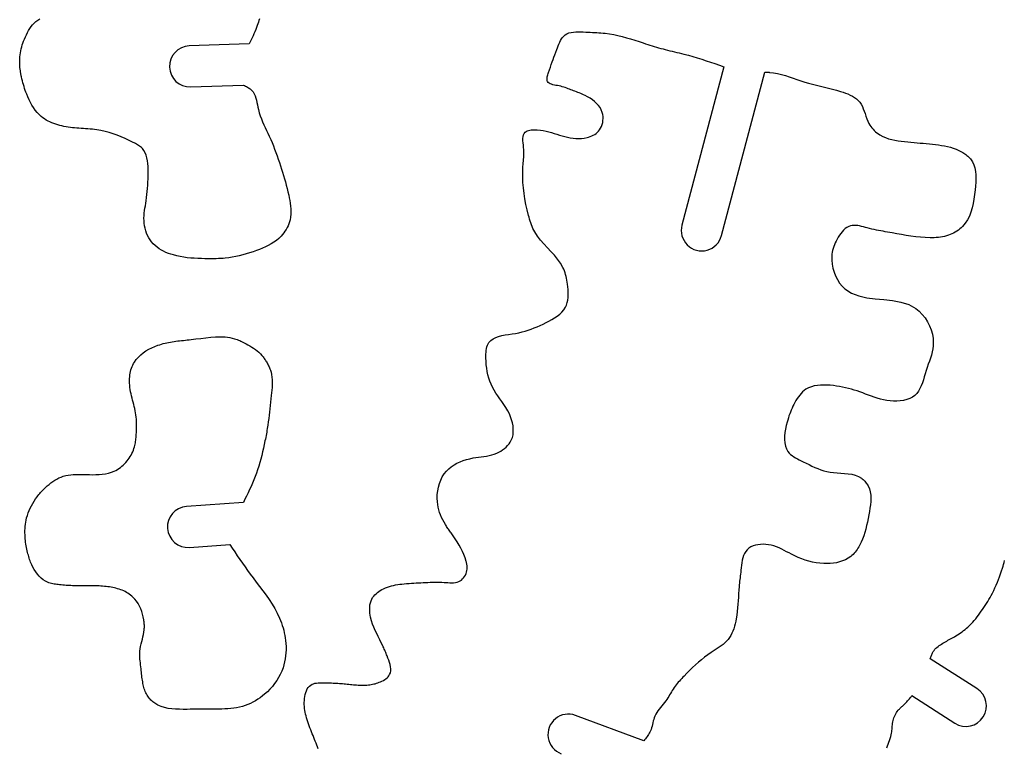
# Model space of a CAD drawing. Extents: x 0.3 to 29.3, y 0.4 to 29.5.
# Drawn here: x 19.9 to 25.9, y 21.7 to 26.2 of the extents above; entities that cross this region are included whole.
import ezdxf

# ---------------------------------------------------------------- set-up
doc = ezdxf.new("R2010")
doc.units = 0
doc.header["$MEASUREMENT"] = 0
doc.layers.add('DEFAULT', color=7, linetype='CONTINUOUS')

msp = doc.modelspace()

# ---------------------------------------------------------------- linework, layer by layer
at = {"layer": 'DEFAULT', "linetype": 'CONTINUOUS'}
for p, q in [((21.2775, 26.0314), (20.9116, 26.0192)), ((24.1781, 25.8924), (23.9224, 24.9243)), ((24.1643, 24.8604), (24.4282, 25.8596)), ((20.9199, 25.7692), (21.242, 25.7799)), ((21.2423, 23.2305), (20.8943, 23.2053)), ((20.9124, 22.9557), (21.1586, 22.9736)), ((25.7253, 22.0929), (25.4397, 22.2755)), ((25.328, 22.05), (25.5905, 21.8821)), ((23.689, 21.7738), (23.2723, 21.9295))]:
    msp.add_line(p, q, dxfattribs=at)
for points in [[(19.886, 25.8296), (19.8853, 25.8326), (19.8847, 25.8355), (19.8841, 25.8385), (19.8836, 25.8415), (19.883, 25.8445), (19.8825, 25.8475), (19.882, 25.8505), (19.8815, 25.8535), (19.881, 25.8565), (19.8794, 25.867), (19.8781, 25.8776), (19.8769, 25.8883), (19.8761, 25.8989), (19.8755, 25.9096), (19.8753, 25.9203), (19.8753, 25.9309), (19.8757, 25.9415), (19.8764, 25.9521), (19.8778, 25.9644), (19.8796, 25.9767), (19.8819, 25.9889), (19.8846, 26.001), (19.8878, 26.0131), (19.8913, 26.0251), (19.8953, 26.037), (19.8995, 26.049), (19.9042, 26.0608), (19.9098, 26.0743), (19.9159, 26.0876), (19.9225, 26.1007), (19.9296, 26.1134), (19.9372, 26.1256), (19.9455, 26.1372), (19.9544, 26.1482), (19.964, 26.1584), (19.9743, 26.1677), (19.9861, 26.1765), (19.9986, 26.1843)], [(21.3399, 26.1853), (21.3369, 26.1751), (21.3338, 26.1649), (21.3305, 26.1548), (21.3271, 26.1448), (21.3224, 26.1319), (21.3174, 26.1191), (21.3122, 26.1064), (21.3067, 26.0938), (21.3011, 26.0812), (21.2953, 26.0687), (21.2894, 26.0563), (21.2835, 26.0438), (21.2775, 26.0314)], [(21.6992, 21.725), (21.695, 21.7366), (21.6907, 21.7482), (21.6863, 21.7597), (21.6818, 21.7712), (21.6772, 21.7827), (21.6726, 21.7941), (21.668, 21.8056), (21.6631, 21.8176), (21.6583, 21.8296), (21.6536, 21.8417), (21.6489, 21.8538), (21.6444, 21.8659), (21.6401, 21.8781), (21.6359, 21.8903), (21.632, 21.9025), (21.6283, 21.9148), (21.6252, 21.926), (21.6224, 21.9374), (21.6199, 21.9488), (21.6178, 21.9603), (21.6161, 21.9719), (21.615, 21.9838), (21.6143, 21.9958), (21.6143, 22.0081), (21.6148, 22.0206), (21.616, 22.0328), (21.6178, 22.0451), (21.6203, 22.0573), (21.6237, 22.0691), (21.6279, 22.0803), (21.6329, 22.0907), (21.639, 22.1001), (21.646, 22.1083), (21.6541, 22.115), (21.662, 22.1195), (21.6705, 22.123), (21.6797, 22.1255), (21.6894, 22.1272), (21.6994, 22.1283), (21.7097, 22.1288), (21.7201, 22.1289), (21.7306, 22.1288), (21.7409, 22.1286), (21.7512, 22.1283), (21.7612, 22.1281), (21.7711, 22.1278), (21.7809, 22.1276), (21.7906, 22.1272), (21.8003, 22.1269), (21.8099, 22.1264), (21.8195, 22.1259), (21.8291, 22.1252), (21.8386, 22.1244), (21.8481, 22.1236), (21.8577, 22.1226), (21.8672, 22.1216), (21.8769, 22.1206), (21.8865, 22.1196), (21.8962, 22.1186), (21.9059, 22.1176), (21.9156, 22.1167), (21.9247, 22.1159), (21.9339, 22.1152), (21.9431, 22.1146), (21.9522, 22.1142), (21.9613, 22.1139), (21.9704, 22.1138), (21.9795, 22.1139), (21.9885, 22.1143), (21.9975, 22.1148), (22.0059, 22.1156), (22.0141, 22.1166), (22.0224, 22.1178), (22.0306, 22.1194), (22.0389, 22.1212), (22.0471, 22.1232), (22.0554, 22.1257), (22.0637, 22.1284), (22.072, 22.1314), (22.0807, 22.135), (22.0893, 22.1389), (22.0977, 22.1433), (22.1057, 22.1481), (22.1133, 22.1532), (22.1202, 22.1588), (22.1264, 22.1649), (22.1317, 22.1714), (22.136, 22.1783), (22.1403, 22.1893), (22.1424, 22.2011), (22.1426, 22.2135), (22.1412, 22.2264), (22.1385, 22.2397), (22.1349, 22.2531), (22.1304, 22.2666), (22.1255, 22.2798), (22.1205, 22.2928), (22.1176, 22.3001), (22.1147, 22.3073), (22.1118, 22.3143), (22.1089, 22.3213), (22.106, 22.3281), (22.1031, 22.3349), (22.1001, 22.3416), (22.0971, 22.3482), (22.0941, 22.3548), (22.0851, 22.3733), (22.0758, 22.3918), (22.0663, 22.4104), (22.057, 22.4292), (22.048, 22.4483), (22.0395, 22.4677), (22.0319, 22.4875), (22.0253, 22.5079), (22.0199, 22.5289), (22.0174, 22.5416), (22.0155, 22.5544), (22.0144, 22.5673), (22.014, 22.5801), (22.0145, 22.5927), (22.016, 22.6051), (22.0185, 22.6172), (22.0222, 22.6288), (22.0271, 22.6399), (22.0323, 22.6489), (22.0385, 22.6574), (22.0454, 22.6654), (22.053, 22.6729), (22.0612, 22.6799), (22.0699, 22.6865), (22.079, 22.6925), (22.0885, 22.698), (22.0981, 22.7031), (22.1101, 22.7085), (22.1223, 22.7133), (22.1346, 22.7173), (22.1471, 22.7209), (22.1596, 22.7238), (22.1723, 22.7264), (22.1851, 22.7285), (22.1979, 22.7303), (22.2108, 22.7319), (22.2253, 22.7334), (22.24, 22.7347), (22.2546, 22.7358), (22.2692, 22.7367), (22.2838, 22.7375), (22.2984, 22.7383), (22.313, 22.739), (22.3275, 22.7396), (22.3419, 22.7403), (22.3558, 22.741), (22.3696, 22.7417), (22.3835, 22.7423), (22.3973, 22.7428), (22.4113, 22.7432), (22.4254, 22.7433), (22.4396, 22.7432), (22.454, 22.7429), (22.4687, 22.7421), (22.4804, 22.7413), (22.4921, 22.7404), (22.5038, 22.7397), (22.5154, 22.7394), (22.5268, 22.7397), (22.5378, 22.7409), (22.5484, 22.743), (22.5585, 22.7464), (22.568, 22.7512), (22.5754, 22.7565), (22.5822, 22.7628), (22.5884, 22.77), (22.5939, 22.7779), (22.5987, 22.7865), (22.6027, 22.7955), (22.6058, 22.8048), (22.6081, 22.8142), (22.6093, 22.8237), (22.6096, 22.829), (22.6096, 22.8343), (22.6093, 22.8395), (22.6088, 22.8448), (22.6081, 22.8499), (22.6072, 22.8551), (22.6061, 22.8602), (22.6049, 22.8653), (22.6035, 22.8703), (22.5971, 22.8912), (22.5895, 22.9116), (22.5806, 22.9316), (22.5708, 22.9511), (22.5602, 22.9703), (22.5488, 22.9892), (22.5369, 23.0078), (22.5246, 23.026), (22.512, 23.044), (22.508, 23.0496), (22.504, 23.0552), (22.5, 23.0608), (22.496, 23.0664), (22.4921, 23.072), (22.4882, 23.0776), (22.4844, 23.0833), (22.4806, 23.089), (22.477, 23.0948), (22.4686, 23.109), (22.4608, 23.1235), (22.4537, 23.1384), (22.4473, 23.1537), (22.4416, 23.1693), (22.4368, 23.1852), (22.4329, 23.2014), (22.4298, 23.2179), (22.4278, 23.2346), (22.4267, 23.257), (22.4273, 23.2796), (22.4298, 23.3021), (22.434, 23.3243), (22.4401, 23.346), (22.448, 23.3668), (22.4578, 23.3865), (22.4694, 23.405), (22.4828, 23.4219), (22.497, 23.4361), (22.5127, 23.4488), (22.5296, 23.4601), (22.5475, 23.47), (22.5663, 23.4787), (22.5858, 23.4861), (22.6058, 23.4924), (22.6261, 23.4976), (22.6465, 23.5019), (22.663, 23.5046), (22.6794, 23.507), (22.6957, 23.5092), (22.7119, 23.5115), (22.728, 23.5141), (22.744, 23.5171), (22.7597, 23.5209), (22.7753, 23.5256), (22.7907, 23.5315), (22.803, 23.5372), (22.8149, 23.5437), (22.8265, 23.5511), (22.8375, 23.5592), (22.8478, 23.5681), (22.8573, 23.5777), (22.8658, 23.5879), (22.8733, 23.5988), (22.8795, 23.6103), (22.8859, 23.6267), (22.89, 23.6439), (22.8919, 23.6618), (22.8918, 23.68), (22.89, 23.6985), (22.8865, 23.717), (22.8815, 23.7354), (22.8753, 23.7534), (22.868, 23.7708), (22.8579, 23.7908), (22.8468, 23.8099), (22.8349, 23.8283), (22.8225, 23.8462), (22.81, 23.8638), (22.7976, 23.8812), (22.7856, 23.8987), (22.7743, 23.9165), (22.7641, 23.9347), (22.7555, 23.9526), (22.7481, 23.971), (22.7418, 23.99), (22.7366, 24.0095), (22.7323, 24.0295), (22.729, 24.05), (22.7267, 24.071), (22.7252, 24.0924), (22.7245, 24.1143), (22.7245, 24.1257), (22.7248, 24.1371), (22.7255, 24.1484), (22.7267, 24.1595), (22.7284, 24.1702), (22.7307, 24.1805), (22.7338, 24.1903), (22.7377, 24.1993), (22.7426, 24.2075), (22.7537, 24.2203), (22.7677, 24.2305), (22.784, 24.2385), (22.8022, 24.2447), (22.8217, 24.2496), (22.8423, 24.2535), (22.8633, 24.2569), (22.8844, 24.26), (22.9051, 24.2634), (22.9256, 24.2674), (22.9454, 24.2721), (22.9646, 24.2774), (22.9832, 24.2832), (23.0014, 24.2897), (23.0195, 24.2966), (23.0375, 24.304), (23.0556, 24.312), (23.0739, 24.3203), (23.0917, 24.3287), (23.1096, 24.3376), (23.1272, 24.3471), (23.1442, 24.3573), (23.1603, 24.3683), (23.1753, 24.3803), (23.1887, 24.3932), (23.2004, 24.4073), (23.21, 24.4226), (23.2162, 24.4363), (23.2208, 24.4509), (23.2241, 24.4662), (23.2261, 24.4819), (23.227, 24.4981), (23.2269, 24.5146), (23.2261, 24.5312), (23.2246, 24.5478), (23.2225, 24.5643), (23.2207, 24.5763), (23.2187, 24.5881), (23.2165, 24.5998), (23.2139, 24.6113), (23.211, 24.6226), (23.2077, 24.6337), (23.2039, 24.6446), (23.1998, 24.6553), (23.1951, 24.6656), (23.1804, 24.6919), (23.1627, 24.7168), (23.1429, 24.7406), (23.1218, 24.7637), (23.1001, 24.7866), (23.0785, 24.8097), (23.0579, 24.8332), (23.0389, 24.8578), (23.0225, 24.8837), (23.0169, 24.8941), (23.0118, 24.9048), (23.0071, 24.9157), (23.0028, 24.9268), (22.9987, 24.9381), (22.995, 24.9495), (22.9915, 24.9611), (22.9881, 24.9727), (22.9849, 24.9844), (22.9766, 25.0175), (22.9692, 25.0508), (22.9628, 25.0844), (22.9575, 25.118), (22.9534, 25.1516), (22.9506, 25.185), (22.9491, 25.2182), (22.9491, 25.2509), (22.9506, 25.2832), (22.9515, 25.2941), (22.9525, 25.305), (22.9535, 25.316), (22.9545, 25.3271), (22.9553, 25.3383), (22.9559, 25.3498), (22.9562, 25.3615), (22.9561, 25.3736), (22.9556, 25.3862), (22.9545, 25.3996), (22.9531, 25.4133), (22.9518, 25.427), (22.9509, 25.4404), (22.9508, 25.4532), (22.9517, 25.4651), (22.9539, 25.4759), (22.9579, 25.4853), (22.964, 25.4931), (22.9696, 25.4974), (22.9762, 25.5009), (22.9838, 25.5035), (22.992, 25.5054), (23.0008, 25.5067), (23.01, 25.5074), (23.0194, 25.5076), (23.0289, 25.5074), (23.0384, 25.5069), (23.0571, 25.505), (23.075, 25.5021), (23.0923, 25.4985), (23.109, 25.4943), (23.1253, 25.4897), (23.1414, 25.4848), (23.1574, 25.4797), (23.1734, 25.4747), (23.1897, 25.4698), (23.2061, 25.4654), (23.2227, 25.4615), (23.2396, 25.4581), (23.2566, 25.4556), (23.2738, 25.4539), (23.291, 25.4533), (23.3082, 25.454), (23.3253, 25.4559), (23.3423, 25.4594), (23.3521, 25.4622), (23.3618, 25.4655), (23.3712, 25.4694), (23.3803, 25.4739), (23.389, 25.479), (23.3973, 25.4848), (23.4049, 25.4912), (23.412, 25.4982), (23.4183, 25.5059), (23.425, 25.5161), (23.4305, 25.5271), (23.4348, 25.5388), (23.4379, 25.551), (23.4398, 25.5635), (23.4405, 25.5761), (23.44, 25.5886), (23.4383, 25.6009), (23.4354, 25.6129), (23.4295, 25.6283), (23.4216, 25.6426), (23.412, 25.656), (23.4008, 25.6684), (23.3884, 25.6798), (23.3749, 25.6903), (23.3605, 25.7), (23.3456, 25.7087), (23.3304, 25.7166), (23.3216, 25.7207), (23.3127, 25.7247), (23.3038, 25.7284), (23.295, 25.732), (23.2862, 25.7354), (23.2774, 25.7387), (23.2687, 25.742), (23.2601, 25.7452), (23.2516, 25.7485), (23.2432, 25.7517), (23.2348, 25.755), (23.2264, 25.7582), (23.2179, 25.7613), (23.2092, 25.7644), (23.2002, 25.7673), (23.1909, 25.7701), (23.1813, 25.7726), (23.1711, 25.7749), (23.1617, 25.7767), (23.1521, 25.7785), (23.1425, 25.7803), (23.1333, 25.7824), (23.1247, 25.7849), (23.1168, 25.7879), (23.1101, 25.7916), (23.1046, 25.7961), (23.1007, 25.8016), (23.099, 25.8064), (23.0981, 25.8117), (23.098, 25.8175), (23.0985, 25.8237), (23.0996, 25.8301), (23.1011, 25.8367), (23.103, 25.8435), (23.105, 25.8503), (23.1072, 25.857), (23.1129, 25.8742), (23.1184, 25.8905), (23.1239, 25.9062), (23.1294, 25.9214), (23.1349, 25.9363), (23.1404, 25.9511), (23.146, 25.9659), (23.1516, 25.9811), (23.1574, 25.9967), (23.1616, 26.0079), (23.1659, 26.0192), (23.1705, 26.0305), (23.1755, 26.0415), (23.1808, 26.0522), (23.1868, 26.0622), (23.1933, 26.0714), (23.2006, 26.0796), (23.2086, 26.0866), (23.2197, 26.0935), (23.2319, 26.0986), (23.245, 26.1021), (23.259, 26.1044), (23.2736, 26.1055), (23.2885, 26.1059), (23.3037, 26.1056), (23.3189, 26.105), (23.334, 26.1042), (23.348, 26.1035), (23.3617, 26.1029), (23.3752, 26.1024), (23.3884, 26.1018), (23.4016, 26.1011), (23.4146, 26.1003), (23.4275, 26.0993), (23.4404, 26.0981), (23.4532, 26.0967), (23.4791, 26.093), (23.5051, 26.0883), (23.531, 26.0827), (23.557, 26.0763), (23.583, 26.0693), (23.6089, 26.0617), (23.6348, 26.0538), (23.6605, 26.0457), (23.6862, 26.0374), (23.6996, 26.0331), (23.713, 26.0289), (23.7263, 26.0246), (23.7397, 26.0204), (23.753, 26.0163), (23.7664, 26.0123), (23.7798, 26.0084), (23.7932, 26.0046), (23.8066, 26.0009), (23.8207, 25.9973), (23.8348, 25.9937), (23.8489, 25.9903), (23.8631, 25.9869), (23.8773, 25.9836), (23.8915, 25.9802), (23.9057, 25.9768), (23.9198, 25.9734), (23.9339, 25.9698), (23.9614, 25.9625), (23.9888, 25.9547), (24.0161, 25.9466), (24.0432, 25.9381), (24.0703, 25.9293), (24.0973, 25.9202), (24.1242, 25.9111), (24.1512, 25.9018), (24.1781, 25.8924)], [(21.242, 25.7799), (21.2483, 25.7769), (21.2545, 25.7738), (21.2607, 25.7706), (21.2667, 25.7673), (21.2726, 25.7639), (21.2782, 25.7603), (21.2835, 25.7564), (21.2885, 25.7523), (21.2931, 25.748), (21.3015, 25.7379), (21.3082, 25.7266), (21.3137, 25.7143), (21.3182, 25.7011), (21.3219, 25.6874), (21.3251, 25.6732), (21.328, 25.6587), (21.3309, 25.6443), (21.3341, 25.63), (21.3393, 25.6105), (21.3454, 25.5917), (21.3522, 25.5734), (21.3596, 25.5554), (21.3674, 25.5378), (21.3755, 25.5204), (21.3838, 25.503), (21.3921, 25.4857), (21.4002, 25.4683), (21.409, 25.4487), (21.4174, 25.4289), (21.4256, 25.4089), (21.4334, 25.3887), (21.441, 25.3684), (21.4484, 25.3481), (21.4555, 25.3276), (21.4625, 25.3071), (21.4693, 25.2866), (21.4756, 25.267), (21.4817, 25.2475), (21.4877, 25.2279), (21.4934, 25.2083), (21.499, 25.1886), (21.5044, 25.1688), (21.5095, 25.1488), (21.5144, 25.1287), (21.519, 25.1084), (21.5226, 25.0917), (21.5258, 25.0749), (21.5285, 25.058), (21.5307, 25.0411), (21.5321, 25.0242), (21.5326, 25.0074), (21.532, 24.9906), (21.5303, 24.974), (21.5272, 24.9576), (21.524, 24.9452), (21.5199, 24.9331), (21.5151, 24.9211), (21.5095, 24.9095), (21.5033, 24.8981), (21.4964, 24.8871), (21.489, 24.8766), (21.4809, 24.8665), (21.4724, 24.8569), (21.4585, 24.8434), (21.4437, 24.8311), (21.428, 24.8199), (21.4116, 24.8097), (21.3945, 24.8003), (21.3769, 24.7917), (21.3589, 24.7838), (21.3407, 24.7764), (21.3222, 24.7694), (21.3014, 24.762), (21.2804, 24.755), (21.2594, 24.7485), (21.2384, 24.7425), (21.2172, 24.7372), (21.196, 24.7324), (21.1746, 24.7284), (21.1532, 24.7251), (21.1316, 24.7225), (21.1179, 24.7213), (21.1041, 24.7204), (21.0903, 24.7197), (21.0764, 24.7193), (21.0626, 24.719), (21.0487, 24.719), (21.0348, 24.7191), (21.0209, 24.7193), (21.007, 24.7196), (20.9853, 24.7201), (20.9637, 24.7209), (20.9422, 24.722), (20.9207, 24.7236), (20.8992, 24.7257), (20.8778, 24.7285), (20.8565, 24.7321), (20.8353, 24.7366), (20.8143, 24.7421), (20.7991, 24.7468), (20.7841, 24.7521), (20.7693, 24.7581), (20.755, 24.7648), (20.741, 24.7723), (20.7276, 24.7805), (20.7149, 24.7897), (20.7029, 24.7997), (20.6917, 24.8106), (20.6817, 24.8222), (20.6726, 24.8347), (20.6644, 24.8478), (20.6572, 24.8616), (20.651, 24.8759), (20.6457, 24.8906), (20.6415, 24.9057), (20.6383, 24.9209), (20.6362, 24.9362), (20.6351, 24.9516), (20.6349, 24.967), (20.6356, 24.9824), (20.6369, 24.9977), (20.6386, 25.013), (20.6408, 25.0282), (20.6431, 25.0434), (20.6456, 25.0586), (20.6479, 25.0736), (20.6506, 25.0925), (20.6529, 25.1113), (20.6549, 25.1301), (20.6565, 25.149), (20.6579, 25.168), (20.6589, 25.1872), (20.6596, 25.2067), (20.6601, 25.2265), (20.6602, 25.2468), (20.6601, 25.2646), (20.6595, 25.2826), (20.6583, 25.3004), (20.6563, 25.318), (20.6531, 25.335), (20.6486, 25.3512), (20.6425, 25.3663), (20.6347, 25.3803), (20.6249, 25.3928), (20.6198, 25.3979), (20.6142, 25.4027), (20.6084, 25.4072), (20.6022, 25.4114), (20.5958, 25.4155), (20.5892, 25.4194), (20.5824, 25.4231), (20.5756, 25.4267), (20.5686, 25.4303), (20.5444, 25.4422), (20.5202, 25.4535), (20.4958, 25.4641), (20.4714, 25.4739), (20.4467, 25.4827), (20.4219, 25.4906), (20.3969, 25.4974), (20.3716, 25.503), (20.346, 25.5073), (20.3326, 25.5091), (20.3192, 25.5106), (20.3056, 25.5118), (20.2921, 25.5128), (20.2784, 25.5137), (20.2648, 25.5146), (20.2512, 25.5154), (20.2375, 25.5163), (20.2239, 25.5173), (20.2108, 25.5185), (20.1978, 25.5198), (20.1848, 25.5214), (20.1718, 25.5232), (20.1588, 25.5253), (20.1459, 25.5277), (20.1331, 25.5304), (20.1203, 25.5336), (20.1076, 25.5371), (20.0955, 25.5409), (20.0834, 25.5451), (20.0716, 25.5498), (20.06, 25.555), (20.0486, 25.5606), (20.0375, 25.5667), (20.0268, 25.5733), (20.0165, 25.5805), (20.0067, 25.5883), (19.9935, 25.6004), (19.9813, 25.6136), (19.97, 25.6277), (19.9596, 25.6426), (19.95, 25.6582), (19.9411, 25.6744), (19.9329, 25.691), (19.9253, 25.7079), (19.9182, 25.7249), (19.9137, 25.7364), (19.9094, 25.7479), (19.9054, 25.7595), (19.9016, 25.771), (19.898, 25.7827), (19.8946, 25.7943), (19.8915, 25.806), (19.8886, 25.8178), (19.886, 25.8296)], [(24.4282, 25.8596), (24.4314, 25.8595), (24.4347, 25.8593), (24.438, 25.8592), (24.4413, 25.859), (24.4446, 25.8589), (24.4478, 25.8587), (24.4511, 25.8585), (24.4544, 25.8582), (24.4576, 25.8579), (24.4821, 25.8549), (24.5064, 25.8503), (24.5304, 25.8445), (24.5543, 25.8377), (24.5781, 25.8301), (24.6018, 25.8222), (24.6253, 25.8141), (24.6488, 25.8061), (24.6723, 25.7986), (24.6962, 25.7916), (24.7202, 25.7851), (24.7442, 25.7791), (24.7684, 25.7733), (24.7926, 25.7675), (24.8171, 25.7616), (24.8417, 25.7553), (24.8666, 25.7486), (24.8918, 25.7413), (24.9068, 25.7365), (24.9218, 25.7313), (24.9365, 25.7257), (24.9508, 25.7195), (24.9644, 25.7126), (24.9773, 25.7049), (24.9892, 25.6963), (24.9999, 25.6868), (25.0094, 25.6761), (25.0178, 25.6637), (25.0248, 25.6502), (25.0308, 25.6359), (25.0362, 25.621), (25.0412, 25.6057), (25.0463, 25.5902), (25.0516, 25.5749), (25.0577, 25.5599), (25.0647, 25.5454), (25.0703, 25.536), (25.0764, 25.527), (25.083, 25.5184), (25.0902, 25.5102), (25.0978, 25.5024), (25.1058, 25.4951), (25.1142, 25.4883), (25.123, 25.4819), (25.132, 25.4761), (25.1491, 25.4667), (25.1669, 25.4589), (25.1853, 25.4524), (25.2043, 25.4472), (25.2236, 25.4429), (25.2432, 25.4395), (25.263, 25.4368), (25.2829, 25.4345), (25.3027, 25.4326), (25.3218, 25.4308), (25.3407, 25.4292), (25.3595, 25.4275), (25.3783, 25.4259), (25.397, 25.4243), (25.4157, 25.4225), (25.4344, 25.4207), (25.4531, 25.4187), (25.4719, 25.4165), (25.4901, 25.4142), (25.5084, 25.4115), (25.5265, 25.4083), (25.5446, 25.4046), (25.5625, 25.4002), (25.5801, 25.3949), (25.5975, 25.3888), (25.6145, 25.3815), (25.631, 25.3731), (25.6379, 25.3691), (25.6447, 25.3649), (25.6514, 25.3604), (25.6578, 25.3557), (25.664, 25.3508), (25.67, 25.3456), (25.6756, 25.3402), (25.6809, 25.3346), (25.6858, 25.3287), (25.697, 25.3118), (25.7055, 25.2934), (25.7115, 25.2738), (25.7154, 25.253), (25.7175, 25.2314), (25.7181, 25.2092), (25.7175, 25.1865), (25.716, 25.1635), (25.7139, 25.1405), (25.7108, 25.1121), (25.707, 25.0841), (25.7022, 25.0567), (25.6961, 25.0301), (25.6884, 25.0046), (25.679, 24.9802), (25.6674, 24.9573), (25.6534, 24.9359), (25.6368, 24.9164), (25.6289, 24.9086), (25.6204, 24.9013), (25.6116, 24.8944), (25.6023, 24.8878), (25.5927, 24.8818), (25.5827, 24.8762), (25.5725, 24.8711), (25.5621, 24.8665), (25.5515, 24.8625), (25.5394, 24.8586), (25.5271, 24.8554), (25.5147, 24.8528), (25.5021, 24.8508), (25.4895, 24.8492), (25.4768, 24.8482), (25.4641, 24.8475), (25.4514, 24.8472), (25.4386, 24.8472), (25.4092, 24.8482), (25.3799, 24.8503), (25.3508, 24.8534), (25.3217, 24.8572), (25.2927, 24.8617), (25.2639, 24.8666), (25.2352, 24.8718), (25.2067, 24.877), (25.1783, 24.8822), (25.1648, 24.8845), (25.1513, 24.8869), (25.1378, 24.8893), (25.1242, 24.8918), (25.1106, 24.8944), (25.097, 24.8972), (25.0832, 24.9002), (25.0693, 24.9035), (25.0552, 24.9071), (25.0435, 24.9103), (25.0317, 24.9135), (25.02, 24.9166), (25.0083, 24.9193), (24.9967, 24.9215), (24.9853, 24.9229), (24.9741, 24.9233), (24.9632, 24.9226), (24.9527, 24.9205), (24.9413, 24.9164), (24.9305, 24.9105), (24.9202, 24.9031), (24.9104, 24.8944), (24.9012, 24.8845), (24.8926, 24.8738), (24.8845, 24.8625), (24.877, 24.8507), (24.8701, 24.8387), (24.8642, 24.8275), (24.8588, 24.8162), (24.8539, 24.8049), (24.8496, 24.7935), (24.846, 24.7821), (24.8429, 24.7705), (24.8405, 24.7588), (24.8387, 24.747), (24.8376, 24.735), (24.8374, 24.7108), (24.8398, 24.6862), (24.8447, 24.6616), (24.8518, 24.6374), (24.8612, 24.614), (24.8726, 24.5917), (24.8859, 24.571), (24.901, 24.5521), (24.9178, 24.5356), (24.9578, 24.509), (25.003, 24.4917), (25.0522, 24.481), (25.104, 24.4744), (25.1568, 24.4695), (25.2095, 24.4636), (25.2605, 24.4541), (25.3086, 24.4387), (25.3522, 24.4147), (25.3726, 24.3981), (25.3913, 24.379), (25.4081, 24.3578), (25.4228, 24.3347), (25.4352, 24.3103), (25.4451, 24.2848), (25.4525, 24.2588), (25.457, 24.2327), (25.4585, 24.2068), (25.4576, 24.1875), (25.4551, 24.1685), (25.4513, 24.1497), (25.4465, 24.131), (25.4408, 24.1122), (25.4346, 24.0934), (25.428, 24.0744), (25.4214, 24.0552), (25.4149, 24.0356), (25.4092, 24.0167), (25.4035, 23.9978), (25.3978, 23.979), (25.3916, 23.9606), (25.3848, 23.9429), (25.377, 23.9261), (25.3681, 23.9106), (25.3577, 23.8966), (25.3456, 23.8843), (25.331, 23.8736), (25.3144, 23.8649), (25.2963, 23.8583), (25.2771, 23.8536), (25.2569, 23.8506), (25.2361, 23.8492), (25.2151, 23.8492), (25.1941, 23.8507), (25.1735, 23.8534), (25.1539, 23.857), (25.1348, 23.8616), (25.1162, 23.867), (25.098, 23.8729), (25.08, 23.8792), (25.0623, 23.8858), (25.0448, 23.8925), (25.0272, 23.8991), (25.0096, 23.9055), (24.9925, 23.9114), (24.9752, 23.9168), (24.9578, 23.9219), (24.9401, 23.9266), (24.9223, 23.9309), (24.9042, 23.9348), (24.8858, 23.9382), (24.8671, 23.9412), (24.8481, 23.9438), (24.8284, 23.9459), (24.8086, 23.9473), (24.7888, 23.9478), (24.7691, 23.9473), (24.7499, 23.9454), (24.7312, 23.9421), (24.7132, 23.9372), (24.6961, 23.9303), (24.6802, 23.9214), (24.6698, 23.914), (24.6599, 23.9055), (24.6507, 23.8962), (24.642, 23.8862), (24.6339, 23.8755), (24.6262, 23.8644), (24.6191, 23.853), (24.6123, 23.8413), (24.6061, 23.8295), (24.6003, 23.8179), (24.5949, 23.8063), (24.5899, 23.7946), (24.5851, 23.7828), (24.5807, 23.7709), (24.5765, 23.7588), (24.5726, 23.7464), (24.5688, 23.7337), (24.5653, 23.7207), (24.5601, 23.6999), (24.5556, 23.6785), (24.5521, 23.6569), (24.55, 23.6354), (24.5495, 23.6143), (24.5509, 23.594), (24.5547, 23.5748), (24.5611, 23.557), (24.5704, 23.541), (24.5777, 23.5321), (24.5861, 23.524), (24.5954, 23.5165), (24.6055, 23.5095), (24.6163, 23.5029), (24.6275, 23.4967), (24.639, 23.4908), (24.6506, 23.485), (24.6623, 23.4794), (24.6808, 23.4703), (24.6989, 23.4614), (24.7169, 23.4528), (24.7348, 23.4447), (24.7528, 23.4371), (24.771, 23.4302), (24.7894, 23.4242), (24.8082, 23.4192), (24.8275, 23.4155), (24.8494, 23.4127), (24.8717, 23.4109), (24.8943, 23.4096), (24.9167, 23.4082), (24.9389, 23.406), (24.9604, 23.4026), (24.9812, 23.3973), (25.0008, 23.3896), (25.019, 23.3789), (25.0246, 23.3747), (25.03, 23.3702), (25.0351, 23.3653), (25.04, 23.3601), (25.0447, 23.3547), (25.0491, 23.3491), (25.0532, 23.3432), (25.0569, 23.3372), (25.0603, 23.3311), (25.068, 23.3132), (25.073, 23.2946), (25.0759, 23.2753), (25.0768, 23.2556), (25.0761, 23.2355), (25.0741, 23.2151), (25.0712, 23.1946), (25.0677, 23.1741), (25.0639, 23.1537), (25.0597, 23.1316), (25.0554, 23.1099), (25.0508, 23.0885), (25.0458, 23.0674), (25.0402, 23.0467), (25.0337, 23.0263), (25.0264, 23.0064), (25.0179, 22.9868), (25.0081, 22.9676), (25.0033, 22.9592), (24.9982, 22.9509), (24.9928, 22.9428), (24.9871, 22.9349), (24.9811, 22.9273), (24.9748, 22.92), (24.9681, 22.913), (24.9611, 22.9064), (24.9538, 22.9002), (24.9384, 22.8893), (24.9219, 22.8802), (24.9043, 22.8727), (24.886, 22.8667), (24.867, 22.8623), (24.8476, 22.8591), (24.828, 22.8573), (24.8082, 22.8566), (24.7885, 22.857), (24.7652, 22.8589), (24.7423, 22.862), (24.7197, 22.8664), (24.6975, 22.872), (24.6757, 22.8786), (24.6542, 22.8861), (24.6331, 22.8946), (24.6123, 22.9038), (24.5919, 22.9138), (24.5769, 22.9216), (24.5619, 22.9295), (24.547, 22.9374), (24.5319, 22.945), (24.5166, 22.9521), (24.5009, 22.9586), (24.4848, 22.9643), (24.4681, 22.9689), (24.4508, 22.9723), (24.4351, 22.9741), (24.4191, 22.9747), (24.403, 22.9741), (24.3871, 22.9722), (24.3718, 22.969), (24.3572, 22.9644), (24.3437, 22.9584), (24.3315, 22.9508), (24.3208, 22.9417), (24.3121, 22.9311), (24.305, 22.9192), (24.2992, 22.9062), (24.2947, 22.8922), (24.2911, 22.8774), (24.2884, 22.8622), (24.2862, 22.8467), (24.2843, 22.8311), (24.2826, 22.8157), (24.2813, 22.8042), (24.28, 22.7928), (24.2787, 22.7816), (24.2774, 22.7705), (24.2762, 22.7596), (24.275, 22.7487), (24.2738, 22.7378), (24.2727, 22.727), (24.2717, 22.7162), (24.27, 22.6948), (24.2685, 22.6732), (24.2671, 22.6516), (24.2657, 22.6298), (24.2642, 22.6079), (24.2623, 22.586), (24.2601, 22.5639), (24.2573, 22.5418), (24.2538, 22.5196), (24.2509, 22.5043), (24.2476, 22.489), (24.2437, 22.4739), (24.2392, 22.4591), (24.234, 22.4447), (24.2281, 22.4308), (24.2213, 22.4174), (24.2135, 22.4048), (24.2048, 22.3929), (24.1954, 22.3822), (24.1851, 22.3723), (24.1741, 22.363), (24.1625, 22.3541), (24.1504, 22.3457), (24.138, 22.3374), (24.1255, 22.3294), (24.1129, 22.3213), (24.1004, 22.3131), (24.0801, 22.2991), (24.0604, 22.2845), (24.0412, 22.2694), (24.0226, 22.2537), (24.0044, 22.2377), (23.9866, 22.2212), (23.9691, 22.2044), (23.9519, 22.1872), (23.9349, 22.1697), (23.9278, 22.1623), (23.9207, 22.1547), (23.9137, 22.1471), (23.9068, 22.1394), (23.9001, 22.1316), (23.8935, 22.1237), (23.8871, 22.1157), (23.8809, 22.1075), (23.875, 22.0991), (23.8691, 22.0904), (23.8635, 22.0815), (23.858, 22.0725), (23.8526, 22.0635), (23.8472, 22.0544), (23.8417, 22.0453), (23.836, 22.0364), (23.8302, 22.0275), (23.8241, 22.0188), (23.8163, 22.0084), (23.8081, 21.9983), (23.7997, 21.9882), (23.7914, 21.9782), (23.7833, 21.9681), (23.7756, 21.9578), (23.7684, 21.9472), (23.762, 21.9363), (23.7565, 21.9249), (23.7528, 21.9153), (23.7497, 21.9053), (23.7469, 21.8952), (23.7444, 21.8849), (23.742, 21.8746), (23.7395, 21.8643), (23.7367, 21.8542), (23.7335, 21.8442), (23.7298, 21.8345), (23.7264, 21.8272), (23.7226, 21.8201), (23.7184, 21.8132), (23.714, 21.8064), (23.7093, 21.7997), (23.7044, 21.7931), (23.6993, 21.7866), (23.6942, 21.7802), (23.689, 21.7738)], [(19.9085, 23.0184), (19.9077, 23.0316), (19.9074, 23.0448), (19.9074, 23.058), (19.9079, 23.0711), (19.9089, 23.0842), (19.9103, 23.0973), (19.9122, 23.1102), (19.9146, 23.1231), (19.9176, 23.1358), (19.922, 23.1513), (19.9272, 23.1665), (19.9331, 23.1815), (19.9397, 23.1962), (19.947, 23.2106), (19.9549, 23.2247), (19.9633, 23.2385), (19.9723, 23.2519), (19.9817, 23.2649), (19.9869, 23.2716), (19.9922, 23.2783), (19.9976, 23.2848), (20.0031, 23.2912), (20.0088, 23.2975), (20.0146, 23.3037), (20.0205, 23.3098), (20.0266, 23.3158), (20.0328, 23.3217), (20.0436, 23.3314), (20.0547, 23.3408), (20.0662, 23.3498), (20.078, 23.3583), (20.0902, 23.3662), (20.1027, 23.3735), (20.1154, 23.38), (20.1285, 23.3856), (20.1418, 23.3904), (20.1565, 23.3945), (20.1716, 23.3975), (20.1869, 23.3997), (20.2023, 23.401), (20.218, 23.4017), (20.2338, 23.4019), (20.2497, 23.4018), (20.2658, 23.4014), (20.2819, 23.4009), (20.3017, 23.4003), (20.3215, 23.4), (20.3413, 23.4001), (20.3608, 23.4009), (20.3801, 23.4025), (20.3991, 23.4052), (20.4176, 23.4091), (20.4357, 23.4144), (20.4532, 23.4215), (20.463, 23.4264), (20.4726, 23.4318), (20.482, 23.4379), (20.4911, 23.4444), (20.4999, 23.4515), (20.5083, 23.459), (20.5164, 23.4669), (20.5242, 23.4751), (20.5316, 23.4837), (20.5383, 23.4923), (20.5447, 23.5012), (20.5507, 23.5103), (20.5562, 23.5196), (20.5613, 23.5292), (20.5659, 23.539), (20.57, 23.5489), (20.5736, 23.559), (20.5768, 23.5693), (20.5788, 23.5775), (20.5806, 23.5857), (20.5821, 23.5941), (20.5834, 23.6025), (20.5845, 23.6109), (20.5854, 23.6194), (20.5862, 23.6279), (20.5868, 23.6365), (20.5874, 23.645), (20.5882, 23.6584), (20.5889, 23.6718), (20.5893, 23.6852), (20.5896, 23.6986), (20.5895, 23.7119), (20.5892, 23.7252), (20.5884, 23.7385), (20.5873, 23.7517), (20.5857, 23.7648), (20.5837, 23.7778), (20.5812, 23.7907), (20.5784, 23.8036), (20.5753, 23.8164), (20.5721, 23.8293), (20.5688, 23.8421), (20.5654, 23.855), (20.5621, 23.8679), (20.559, 23.8808), (20.556, 23.8938), (20.5534, 23.9069), (20.551, 23.9201), (20.5491, 23.9333), (20.5476, 23.9465), (20.5466, 23.9597), (20.5463, 23.973), (20.5465, 23.9863), (20.5475, 23.9996), (20.5488, 24.0099), (20.5505, 24.0202), (20.5527, 24.0304), (20.5554, 24.0405), (20.5586, 24.0504), (20.5622, 24.0601), (20.5664, 24.0696), (20.5711, 24.0789), (20.5762, 24.0878), (20.5874, 24.1038), (20.6003, 24.1185), (20.6147, 24.1321), (20.6303, 24.1445), (20.6469, 24.1558), (20.6645, 24.166), (20.6826, 24.1751), (20.7013, 24.1833), (20.7201, 24.1904), (20.731, 24.1941), (20.7418, 24.1975), (20.7527, 24.2006), (20.7635, 24.2034), (20.7744, 24.206), (20.7854, 24.2084), (20.7963, 24.2105), (20.8073, 24.2124), (20.8183, 24.2141), (20.8298, 24.2157), (20.8413, 24.2171), (20.8528, 24.2184), (20.8644, 24.2196), (20.876, 24.2207), (20.8876, 24.2218), (20.8993, 24.2229), (20.911, 24.2241), (20.9228, 24.2253), (20.9526, 24.229), (20.9825, 24.2329), (21.0125, 24.2368), (21.0425, 24.24), (21.0723, 24.2422), (21.1018, 24.2428), (21.1309, 24.2414), (21.1596, 24.2376), (21.1877, 24.2308), (21.1957, 24.2283), (21.2037, 24.2254), (21.2117, 24.2223), (21.2196, 24.219), (21.2274, 24.2155), (21.2353, 24.2118), (21.243, 24.208), (21.2508, 24.204), (21.2585, 24.1999), (21.2703, 24.1934), (21.2821, 24.1867), (21.2936, 24.1796), (21.3049, 24.1723), (21.3158, 24.1645), (21.3263, 24.1563), (21.3364, 24.1477), (21.346, 24.1386), (21.3551, 24.1289), (21.359, 24.1242), (21.3629, 24.1194), (21.3666, 24.1144), (21.3702, 24.1094), (21.3737, 24.1043), (21.3771, 24.0991), (21.3804, 24.0938), (21.3836, 24.0884), (21.3867, 24.083), (21.39, 24.0769), (21.3933, 24.0708), (21.3964, 24.0646), (21.3993, 24.0584), (21.4021, 24.0521), (21.4047, 24.0457), (21.4071, 24.0393), (21.4092, 24.0329), (21.4111, 24.0264), (21.4146, 24.0111), (21.4169, 23.9956), (21.4182, 23.98), (21.4185, 23.9641), (21.4181, 23.9482), (21.4172, 23.9321), (21.4158, 23.9161), (21.4142, 23.9), (21.4125, 23.884), (21.4103, 23.8635), (21.4082, 23.8432), (21.4062, 23.8229), (21.4041, 23.8027), (21.4019, 23.7826), (21.3996, 23.7626), (21.3972, 23.7426), (21.3946, 23.7226), (21.3917, 23.7026), (21.39, 23.6919), (21.3883, 23.6813), (21.3864, 23.6706), (21.3846, 23.6599), (21.3826, 23.6492), (21.3806, 23.6385), (21.3786, 23.6278), (21.3765, 23.6171), (21.3743, 23.6064), (21.3697, 23.5841), (21.3648, 23.5618), (21.3598, 23.5396), (21.3544, 23.5174), (21.3487, 23.4954), (21.3426, 23.4735), (21.3361, 23.4517), (21.3292, 23.4301), (21.3217, 23.4086), (21.3141, 23.3884), (21.3061, 23.3683), (21.2977, 23.3483), (21.289, 23.3285), (21.28, 23.3088), (21.2707, 23.2891), (21.2613, 23.2695), (21.2519, 23.25), (21.2423, 23.2305)], [(21.1586, 22.9736), (21.1741, 22.9507), (21.1895, 22.9278), (21.205, 22.9049), (21.2207, 22.8821), (21.2364, 22.8594), (21.2523, 22.8367), (21.2684, 22.8141), (21.2847, 22.7916), (21.3012, 22.7692), (21.3211, 22.7429), (21.3411, 22.7167), (21.361, 22.6903), (21.3805, 22.6638), (21.3994, 22.6369), (21.4174, 22.6096), (21.4342, 22.5817), (21.4497, 22.5531), (21.4635, 22.5236), (21.4695, 22.5091), (21.4751, 22.4944), (21.4802, 22.4795), (21.4848, 22.4643), (21.4889, 22.4491), (21.4925, 22.4337), (21.4956, 22.4181), (21.4982, 22.4024), (21.5002, 22.3867), (21.5019, 22.368), (21.5028, 22.3493), (21.5029, 22.3306), (21.5022, 22.3119), (21.5006, 22.2933), (21.498, 22.2748), (21.4945, 22.2565), (21.4901, 22.2385), (21.4846, 22.2207), (21.4769, 22.2002), (21.4677, 22.1802), (21.4573, 22.1608), (21.4457, 22.142), (21.433, 22.1239), (21.4192, 22.1065), (21.4044, 22.0899), (21.3887, 22.0741), (21.3721, 22.0592), (21.3586, 22.0481), (21.3447, 22.0376), (21.3303, 22.0278), (21.3155, 22.0186), (21.3004, 22.0102), (21.2849, 22.0025), (21.2691, 21.9957), (21.253, 21.9896), (21.2367, 21.9845), (21.2191, 21.98), (21.2012, 21.9764), (21.1832, 21.9736), (21.1651, 21.9715), (21.1468, 21.97), (21.1285, 21.969), (21.1101, 21.9683), (21.0918, 21.9679), (21.0736, 21.9677), (21.0542, 21.9674), (21.0348, 21.9672), (21.0155, 21.9671), (20.9962, 21.9669), (20.9768, 21.9668), (20.9574, 21.9667), (20.9378, 21.9666), (20.918, 21.9665), (20.8981, 21.9664), (20.8749, 21.9664), (20.8516, 21.9666), (20.8284, 21.9675), (20.8054, 21.9693), (20.7828, 21.9724), (20.7609, 21.977), (20.7397, 21.9835), (20.7196, 21.9922), (20.7007, 22.0034), (20.6945, 22.0079), (20.6885, 22.0127), (20.6828, 22.0178), (20.6772, 22.0231), (20.6719, 22.0287), (20.6668, 22.0346), (20.6621, 22.0407), (20.6577, 22.047), (20.6535, 22.0535), (20.6495, 22.0608), (20.6458, 22.0682), (20.6425, 22.0759), (20.6395, 22.0836), (20.6368, 22.0915), (20.6344, 22.0995), (20.6323, 22.1075), (20.6304, 22.1156), (20.6287, 22.1238), (20.6268, 22.1337), (20.6253, 22.1436), (20.6239, 22.1535), (20.6226, 22.1635), (20.6214, 22.1735), (20.6203, 22.1834), (20.6193, 22.1934), (20.6182, 22.2034), (20.617, 22.2135), (20.6156, 22.2255), (20.614, 22.2376), (20.6126, 22.2497), (20.6112, 22.2618), (20.6101, 22.2739), (20.6093, 22.2859), (20.609, 22.298), (20.6091, 22.31), (20.6099, 22.3219), (20.6118, 22.3365), (20.6145, 22.3511), (20.6178, 22.3656), (20.6214, 22.38), (20.6251, 22.3945), (20.6287, 22.409), (20.632, 22.4235), (20.6346, 22.4381), (20.6364, 22.4527), (20.6369, 22.4594), (20.6371, 22.4662), (20.6372, 22.4729), (20.637, 22.4797), (20.6367, 22.4865), (20.6362, 22.4933), (20.6355, 22.5001), (20.6346, 22.5069), (20.6336, 22.5138), (20.6303, 22.5309), (20.6262, 22.5479), (20.621, 22.5647), (20.6148, 22.5811), (20.6076, 22.5969), (20.5993, 22.6121), (20.5898, 22.6265), (20.5793, 22.64), (20.5675, 22.6523), (20.5604, 22.6588), (20.5528, 22.6649), (20.545, 22.6706), (20.5368, 22.6759), (20.5284, 22.6809), (20.5198, 22.6855), (20.511, 22.6897), (20.502, 22.6936), (20.4929, 22.6972), (20.4832, 22.7005), (20.4735, 22.7035), (20.4636, 22.7062), (20.4537, 22.7086), (20.4437, 22.7107), (20.4337, 22.7125), (20.4236, 22.7141), (20.4135, 22.7155), (20.4034, 22.7167), (20.3926, 22.7178), (20.3819, 22.7187), (20.3711, 22.7195), (20.3603, 22.7201), (20.3495, 22.7206), (20.3387, 22.7209), (20.3279, 22.7212), (20.3171, 22.7213), (20.3063, 22.7214), (20.2954, 22.7214), (20.2846, 22.7214), (20.2737, 22.7213), (20.2629, 22.7212), (20.2521, 22.7212), (20.2413, 22.7211), (20.2304, 22.7212), (20.2196, 22.7213), (20.2089, 22.7215), (20.1988, 22.7218), (20.1888, 22.7222), (20.1788, 22.7227), (20.1688, 22.7233), (20.1588, 22.7239), (20.1488, 22.7247), (20.1387, 22.7255), (20.1286, 22.7264), (20.1185, 22.7273), (20.1102, 22.7282), (20.1019, 22.7291), (20.0937, 22.7302), (20.0855, 22.7314), (20.0773, 22.7329), (20.0693, 22.7347), (20.0614, 22.7368), (20.0537, 22.7393), (20.0461, 22.7423), (20.032, 22.7494), (20.0186, 22.7582), (20.0061, 22.7684), (19.9945, 22.7799), (19.9837, 22.7925), (19.9737, 22.806), (19.9646, 22.8201), (19.9564, 22.8347), (19.9491, 22.8495), (19.9454, 22.8577), (19.942, 22.866), (19.9389, 22.8742), (19.9359, 22.8825), (19.9331, 22.8909), (19.9306, 22.8992), (19.9281, 22.9077), (19.9258, 22.9162), (19.9237, 22.9247), (19.9213, 22.9349), (19.919, 22.9451), (19.9169, 22.9555), (19.915, 22.9658), (19.9133, 22.9763), (19.9117, 22.9868), (19.9104, 22.9973), (19.9093, 23.0078), (19.9085, 23.0184)], [(25.4397, 22.2755), (25.4414, 22.2807), (25.443, 22.2858), (25.4448, 22.291), (25.4466, 22.296), (25.4485, 22.301), (25.4506, 22.3059), (25.4528, 22.3107), (25.4553, 22.3153), (25.458, 22.3198), (25.4628, 22.3267), (25.4682, 22.3332), (25.4741, 22.3393), (25.4805, 22.3451), (25.4872, 22.3506), (25.4943, 22.3558), (25.5015, 22.3607), (25.5089, 22.3655), (25.5164, 22.3701), (25.5243, 22.3748), (25.5322, 22.3793), (25.5401, 22.3838), (25.548, 22.3882), (25.5558, 22.3925), (25.5637, 22.3969), (25.5715, 22.4013), (25.5793, 22.4057), (25.5871, 22.4102), (25.5967, 22.4159), (25.6063, 22.4219), (25.6158, 22.428), (25.6252, 22.4343), (25.6344, 22.4408), (25.6435, 22.4475), (25.6524, 22.4544), (25.6611, 22.4616), (25.6695, 22.469), (25.6798, 22.4786), (25.6897, 22.4886), (25.6993, 22.4989), (25.7086, 22.5095), (25.7176, 22.5203), (25.7264, 22.5314), (25.7349, 22.5426), (25.7433, 22.554), (25.7515, 22.5655), (25.7598, 22.5773), (25.7679, 22.5892), (25.7758, 22.6012), (25.7836, 22.6133), (25.7912, 22.6255), (25.7985, 22.6378), (25.8057, 22.6502), (25.8126, 22.6628), (25.8193, 22.6754), (25.8274, 22.6919), (25.8352, 22.7085), (25.8426, 22.7253), (25.8497, 22.7423), (25.8564, 22.7595), (25.8629, 22.7768), (25.8691, 22.7942), (25.8751, 22.8117), (25.8809, 22.8293), (25.8845, 22.8407), (25.888, 22.8521), (25.8914, 22.8635), (25.8945, 22.875)], [(25.1739, 21.7313), (25.1784, 21.7427), (25.1829, 21.754), (25.1873, 21.7654), (25.1916, 21.7768), (25.1955, 21.7882), (25.1989, 21.7998), (25.2016, 21.8115), (25.2031, 21.82), (25.2042, 21.8285), (25.2052, 21.8371), (25.206, 21.8458), (25.2068, 21.8545), (25.2076, 21.8632), (25.2085, 21.872), (25.2097, 21.8807), (25.2112, 21.8894), (25.2131, 21.898), (25.2154, 21.9066), (25.2181, 21.915), (25.2213, 21.9233), (25.2249, 21.9314), (25.2289, 21.9392), (25.2334, 21.9467), (25.2384, 21.9539), (25.2438, 21.9607), (25.2473, 21.9646), (25.251, 21.9684), (25.2548, 21.9721), (25.2587, 21.9757), (25.2626, 21.9793), (25.2666, 21.9828), (25.2706, 21.9864), (25.2745, 21.9899), (25.2784, 21.9935), (25.2844, 21.9993), (25.2903, 22.0053), (25.2959, 22.0114), (25.3015, 22.0177), (25.3069, 22.024), (25.3123, 22.0304), (25.3176, 22.0369), (25.3228, 22.0434), (25.328, 22.05)]]:
    msp.add_lwpolyline(points, dxfattribs=at)
for centre, start, end in [((20.9158, 25.8942), 91.91011, 271.91011), ((24.0433, 24.8924), 165.2067, 345.2067), ((20.9033, 23.0805), 94.14582, 274.14582), ((25.6579, 21.9875), 237.40002, 57.40002), ((23.2285, 21.8123), 69.5072, 249.5072)]:
    msp.add_arc(centre, 0.1251, start, end, dxfattribs=at)

doc.saveas('drawing.dxf')
